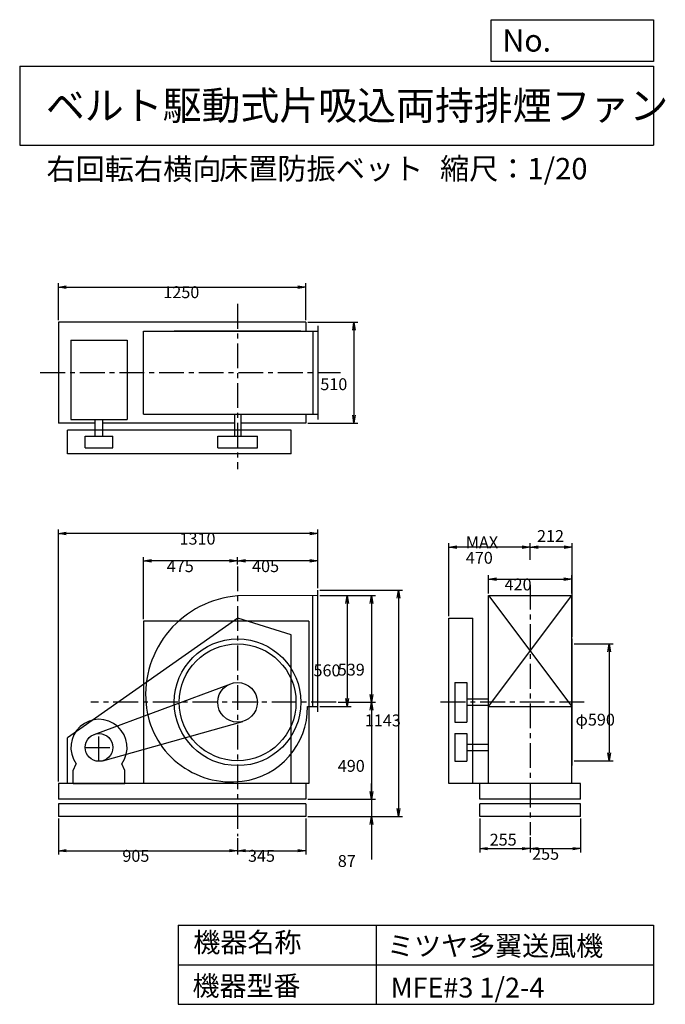
# Model space of a CAD drawing. Extents: x 500 to 3760, y 600 to 5573.
import ezdxf

# ---------------------------------------------------------------- set-up
doc = ezdxf.new("R2010")
doc.units = 0
doc.header["$LTSCALE"] = 100
doc.linetypes.add('CENTER', pattern=[2, 1.25, -0.25, 0.25, -0.25])
doc.layers.get('0').update_dxf_attribs({"linetype": 'CONTINUOUS'})
doc.layers.get('DEFPOINTS').update_dxf_attribs({"linetype": 'CONTINUOUS'})
for name, color, linetype in [('1', 4, 'CONTINUOUS'), ('2', 3, 'CENTER'), ('3', 2, 'CONTINUOUS'), ('4', 7, 'CONTINUOUS')]:
    doc.layers.add(name, color=color, linetype=linetype)
doc.styles.get("Standard").update_dxf_attribs({"font": 'simplex.shx', "bigfont": 'extfont.shx'})
doc.dimstyles.get("Standard").update_dxf_attribs({"dimtxt": 2.5, "dimasz": 2.5, "dimexe": 1.25, "dimexo": 0.625, "dimtad": 1, "dimcen": 2.5, "dimazin": 3, "dimtfac": 1, "dimtmove": 0, "dimatfit": 3})

# ---------------------------------------------------------------- blocks, each defined once
blk = doc.blocks.new('_OPEN')
at = {"color": 0, "linetype": 'BYBLOCK'}
for p, q in [((-1, 0.166667), (0, 0)), ((0, 0), (-1, -0.166667)), ((0, 0), (-1, 0))]:
    blk.add_line(p, q, dxfattribs=at)
blk = doc.blocks.new('*D1')
at = {"layer": '3', "color": 0, "linetype": 'CONTINUOUS'}
for p, q in [((2015.30244, 2664.42788), (2173.779618, 2664.42788)), ((2153.779618, 2624.42788), (2153.779618, 2144.42788)), ((2015.30244, 2104.42788), (2173.779618, 2104.42788))]:
    blk.add_line(p, q, dxfattribs=at)
at = {"layer": 'DEFPOINTS', "color": 0, "linetype": 'CONTINUOUS'}
for p in [(2005.30244, 2664.42788), (2005.30244, 2104.42788), (2153.779618, 2104.42788)]:
    blk.add_point(p, dxfattribs=at)
at = {"layer": '3', "color": 0, "linetype": 'CONTINUOUS', "xscale": 40, "yscale": 40, "zscale": 40}
for p, rotation in [((2153.779618, 2664.42788), 90), ((2153.779618, 2104.42788), 270)]:
    blk.add_blockref('_OPEN', p, dxfattribs=dict(at, rotation=rotation))
at = {"layer": '3', "color": 0}
blk.add_text('560', height=60, dxfattribs=at).set_placement((1983.78, 2256.49))
blk = doc.blocks.new('*D2')
at = {"layer": '3', "color": 0, "linetype": 'CONTINUOUS'}
for p, q in [((2015.30244, 2664.42788), (2296.377793, 2664.42788)), ((2276.377793, 2624.42788), (2276.377793, 2165.42788)), ((2107.807249, 2125.42788), (2296.377793, 2125.42788))]:
    blk.add_line(p, q, dxfattribs=at)
at = {"layer": 'DEFPOINTS', "color": 0, "linetype": 'CONTINUOUS'}
for p in [(2005.30244, 2664.42788), (2097.807249, 2125.42788), (2276.377793, 2125.42788)]:
    blk.add_point(p, dxfattribs=at)
at = {"layer": '3', "color": 0, "linetype": 'CONTINUOUS', "xscale": 40, "yscale": 40, "zscale": 40}
for p, rotation in [((2276.377793, 2664.42788), 90), ((2276.377793, 2125.42788), 270)]:
    blk.add_blockref('_OPEN', p, dxfattribs=dict(at, rotation=rotation))
at = {"layer": '3', "color": 0}
blk.add_text('539', height=60, dxfattribs=at).set_placement((2106.38, 2260.32))
blk = doc.blocks.new('*D3')
at = {"layer": '3', "color": 0, "linetype": 'CONTINUOUS'}
for p, q in [((2276.377793, 2085.42788), (2276.377793, 1675.42788)), ((1955.30244, 1635.42788), (2296.377793, 1635.42788))]:
    blk.add_line(p, q, dxfattribs=at)
at = {"layer": 'DEFPOINTS', "color": 0, "linetype": 'CONTINUOUS'}
for p in [(2097.807249, 2125.42788), (1945.30244, 1635.42788), (2276.377793, 1635.42788)]:
    blk.add_point(p, dxfattribs=at)
at = {"layer": '3', "color": 0, "linetype": 'CONTINUOUS', "xscale": 40, "yscale": 40, "zscale": 40}
for p, rotation in [((2276.377793, 2125.42788), 90), ((2276.377793, 1635.42788), 270)]:
    blk.add_blockref('_OPEN', p, dxfattribs=dict(at, rotation=rotation))
at = {"layer": '3', "color": 0}
blk.add_text('490', height=60, dxfattribs=at).set_placement((2106.38, 1774.23))
blk = doc.blocks.new('*D4')
at = {"layer": '3', "color": 0, "linetype": 'CONTINUOUS'}
for p, q in [((2276.3, 1675.4), (2276.3, 1715.4)), ((1955.3, 1635.4), (2296.3, 1635.4)), ((2276.3, 1635.4), (2276.3, 1548.4)), ((1955.3, 1548.4), (2296.3, 1548.4)), ((2276.3, 1508.4), (2276.3, 1331.3))]:
    blk.add_line(p, q, dxfattribs=at)
at = {"layer": 'DEFPOINTS', "color": 0, "linetype": 'CONTINUOUS'}
for p in [(1945.3, 1635.4), (1945.3, 1548.4), (2276.3, 1548.4)]:
    blk.add_point(p, dxfattribs=at)
at = {"layer": '3', "color": 0, "linetype": 'CONTINUOUS', "xscale": 40, "yscale": 40, "zscale": 40}
for p, rotation in [((2276.3, 1635.4), 270), ((2276.3, 1548.4), 90)]:
    blk.add_blockref('_OPEN', p, dxfattribs=dict(at, rotation=rotation))
at = {"layer": '3', "color": 0}
blk.add_text('87', height=60, dxfattribs=at).set_placement((2106.3, 1293.7))
blk = doc.blocks.new('*D5')
at = {"layer": '3', "color": 0, "linetype": 'CONTINUOUS'}
for p, q in [((2015.30244, 2691.42788), (2432.993817, 2691.42788)), ((2412.993817, 2651.42788), (2412.993817, 1588.42788)), ((1955.30244, 1548.42788), (2432.993817, 1548.42788))]:
    blk.add_line(p, q, dxfattribs=at)
at = {"layer": 'DEFPOINTS', "color": 0, "linetype": 'CONTINUOUS'}
for p in [(2005.30244, 2691.42788), (1945.30244, 1548.42788), (2412.993817, 1548.42788)]:
    blk.add_point(p, dxfattribs=at)
at = {"layer": '3', "color": 0, "linetype": 'CONTINUOUS', "xscale": 40, "yscale": 40, "zscale": 40}
for p, rotation in [((2412.993817, 2691.42788), 90), ((2412.993817, 1548.42788), 270)]:
    blk.add_blockref('_OPEN', p, dxfattribs=dict(at, rotation=rotation))
at = {"layer": '3', "color": 0}
blk.add_text('1143', height=60, dxfattribs=at).set_placement((2242.99, 2003.87))
blk = doc.blocks.new('*D6')
at = {"layer": '3', "color": 0, "linetype": 'CONTINUOUS'}
for p, q in [((1600.30244, 2821.823011), (1600.30244, 2859.230109)), ((1965.30244, 2839.230109), (1640.30244, 2839.230109)), ((2005.30244, 2701.42788), (2005.30244, 2859.230109))]:
    blk.add_line(p, q, dxfattribs=at)
at = {"layer": 'DEFPOINTS', "color": 0, "linetype": 'CONTINUOUS'}
for p in [(1600.30244, 2839.230109), (1600.30244, 2811.823011), (2005.30244, 2691.42788)]:
    blk.add_point(p, dxfattribs=at)
at = {"layer": '3', "color": 0, "linetype": 'CONTINUOUS', "xscale": 40, "yscale": 40, "zscale": 40, "rotation": 180}
blk.add_blockref('_OPEN', (1600.30244, 2839.230109), dxfattribs=at)
at = {"layer": '3', "color": 0, "linetype": 'CONTINUOUS', "xscale": 40, "yscale": 40, "zscale": 40}
blk.add_blockref('_OPEN', (2005.30244, 2839.230109), dxfattribs=at)
at = {"layer": '3', "color": 0}
blk.add_text('405', height=60, dxfattribs=at).set_placement((1673.65, 2783.03))
blk = doc.blocks.new('*D7')
at = {"layer": '3', "color": 0, "linetype": 'CONTINUOUS'}
for p, q in [((1125.30244, 2545.42788), (1125.30244, 2859.230109)), ((1560.30244, 2839.230109), (1165.30244, 2839.230109))]:
    blk.add_line(p, q, dxfattribs=at)
at = {"layer": 'DEFPOINTS', "color": 0, "linetype": 'CONTINUOUS'}
for p in [(1125.30244, 2839.230109), (1600.30244, 2811.823011), (1125.30244, 2535.42788)]:
    blk.add_point(p, dxfattribs=at)
at = {"layer": '3', "color": 0, "linetype": 'CONTINUOUS', "xscale": 40, "yscale": 40, "zscale": 40, "rotation": 180}
blk.add_blockref('_OPEN', (1125.30244, 2839.230109), dxfattribs=at)
at = {"layer": '3', "color": 0, "linetype": 'CONTINUOUS', "xscale": 40, "yscale": 40, "zscale": 40}
blk.add_blockref('_OPEN', (1600.30244, 2839.230109), dxfattribs=at)
at = {"layer": '3', "color": 0}
blk.add_text('475', height=60, dxfattribs=at).set_placement((1242.8, 2783.03))
blk = doc.blocks.new('*D8')
at = {"layer": '3', "color": 0, "linetype": 'CONTINUOUS'}
for p, q in [((695.3, 1538.4), (695.3, 1356)), ((1600.3, 1439.3), (1600.3, 1356)), ((735.3, 1376), (1560.3, 1376))]:
    blk.add_line(p, q, dxfattribs=at)
at = {"layer": 'DEFPOINTS', "color": 0, "linetype": 'CONTINUOUS'}
for p in [(695.3, 1548.4), (1600.3, 1449.3), (1600.3, 1376)]:
    blk.add_point(p, dxfattribs=at)
at = {"layer": '3', "color": 0, "linetype": 'CONTINUOUS', "xscale": 40, "yscale": 40, "zscale": 40, "rotation": 180}
blk.add_blockref('_OPEN', (695.3, 1376), dxfattribs=at)
at = {"layer": '3', "color": 0, "linetype": 'CONTINUOUS', "xscale": 40, "yscale": 40, "zscale": 40}
blk.add_blockref('_OPEN', (1600.3, 1376), dxfattribs=at)
at = {"layer": '3', "color": 0}
blk.add_text('905', height=60, dxfattribs=at).set_placement((1018.5, 1319.8))
blk = doc.blocks.new('*D9')
at = {"layer": '3', "color": 0, "linetype": 'CONTINUOUS'}
for p, q in [((1945.3, 1538.4), (1945.3, 1356)), ((1640.3, 1376), (1905.3, 1376))]:
    blk.add_line(p, q, dxfattribs=at)
at = {"layer": 'DEFPOINTS', "color": 0, "linetype": 'CONTINUOUS'}
for p in [(1945.3, 1548.4), (1600.3, 1449.3), (1945.3, 1376)]:
    blk.add_point(p, dxfattribs=at)
at = {"layer": '3', "color": 0, "linetype": 'CONTINUOUS', "xscale": 40, "yscale": 40, "zscale": 40, "rotation": 180}
blk.add_blockref('_OPEN', (1600.3, 1376), dxfattribs=at)
at = {"layer": '3', "color": 0, "linetype": 'CONTINUOUS', "xscale": 40, "yscale": 40, "zscale": 40}
blk.add_blockref('_OPEN', (1945.3, 1376), dxfattribs=at)
at = {"layer": '3', "color": 0}
blk.add_text('345', height=60, dxfattribs=at).set_placement((1652.8, 1319.8))
blk = doc.blocks.new('*D10')
at = {"color": 0, "linetype": 'BYBLOCK'}
for p, q in [((2823, 1538.4), (2823, 1366.2)), ((3078, 1444.3), (3078, 1366.2)), ((2863, 1386.2), (3038, 1386.2))]:
    blk.add_line(p, q, dxfattribs=at)
at = {"layer": 'DEFPOINTS', "color": 0, "linetype": 'BYBLOCK'}
for p in [(2823, 1548.4), (3078, 1454.3), (3078, 1386.2)]:
    blk.add_point(p, dxfattribs=at)
at = {"color": 0, "linetype": 'BYBLOCK', "xscale": 40, "yscale": 40, "zscale": 40, "rotation": 180}
blk.add_blockref('_OPEN', (2823, 1386.2), dxfattribs=at)
at = {"color": 0, "linetype": 'BYBLOCK', "xscale": 40, "yscale": 40, "zscale": 40}
blk.add_blockref('_OPEN', (3078, 1386.2), dxfattribs=at)
at = {"layer": '3', "color": 0}
blk.add_text('255', height=60, dxfattribs=at).set_placement((2873.4, 1401.7))
blk = doc.blocks.new('*D11')
at = {"layer": '3', "color": 0, "linetype": 'CONTINUOUS'}
for p, q in [((3333, 1538.4), (3333, 1366.2)), ((3118, 1386.2), (3293, 1386.2))]:
    blk.add_line(p, q, dxfattribs=at)
at = {"layer": 'DEFPOINTS', "color": 0, "linetype": 'CONTINUOUS'}
for p in [(3333, 1548.4), (3078, 1454.3), (3333, 1386.2)]:
    blk.add_point(p, dxfattribs=at)
at = {"layer": '3', "color": 0, "linetype": 'CONTINUOUS', "xscale": 40, "yscale": 40, "zscale": 40, "rotation": 180}
blk.add_blockref('_OPEN', (3078, 1386.2), dxfattribs=at)
at = {"layer": '3', "color": 0, "linetype": 'CONTINUOUS', "xscale": 40, "yscale": 40, "zscale": 40}
blk.add_blockref('_OPEN', (3333, 1386.2), dxfattribs=at)
at = {"layer": '3', "color": 0}
blk.add_text('255', height=60, dxfattribs=at).set_placement((3087.8, 1330.3))
blk = doc.blocks.new('*D12')
at = {"layer": '3', "color": 0, "linetype": 'CONTINUOUS'}
for p, q in [((3300.000388, 2420.42788), (3497.400494, 2420.42788)), ((3477.400494, 2380.42788), (3477.400494, 1870.42788)), ((3300.000388, 1830.42788), (3497.400494, 1830.42788))]:
    blk.add_line(p, q, dxfattribs=at)
at = {"layer": 'DEFPOINTS', "color": 0, "linetype": 'CONTINUOUS'}
for p in [(3290.000388, 2420.42788), (3290.000388, 1830.42788), (3477.400494, 1830.42788)]:
    blk.add_point(p, dxfattribs=at)
at = {"layer": '3', "color": 0, "linetype": 'CONTINUOUS', "xscale": 40, "yscale": 40, "zscale": 40}
for p, rotation in [((3477.400494, 2420.42788), 90), ((3477.400494, 1830.42788), 270)]:
    blk.add_blockref('_OPEN', p, dxfattribs=dict(at, rotation=rotation))
at = {"layer": '3', "color": 0}
blk.add_text('φ590', height=60, dxfattribs=at).set_placement((3307.4, 2007.69))
blk = doc.blocks.new('*D13')
at = {"color": 0, "linetype": 'BYBLOCK'}
for p, q in [((3078, 2844.3), (3078, 2929.5)), ((3250, 2909.5), (3118, 2909.5)), ((3290, 2455.4), (3290, 2929.5))]:
    blk.add_line(p, q, dxfattribs=at)
at = {"layer": 'DEFPOINTS', "color": 0, "linetype": 'BYBLOCK'}
for p in [(3078, 2909.5), (3078, 2834.3), (3290, 2445.4)]:
    blk.add_point(p, dxfattribs=at)
at = {"color": 0, "linetype": 'BYBLOCK', "xscale": 40, "yscale": 40, "zscale": 40, "rotation": 180}
blk.add_blockref('_OPEN', (3078, 2909.5), dxfattribs=at)
at = {"color": 0, "linetype": 'BYBLOCK', "xscale": 40, "yscale": 40, "zscale": 40}
blk.add_blockref('_OPEN', (3290, 2909.5), dxfattribs=at)
at = {"layer": '3', "color": 0}
blk.add_text('212', height=60, dxfattribs=at).set_placement((3112.6, 2935.2))
blk = doc.blocks.new('*D14')
at = {"layer": '3', "color": 0, "linetype": 'CONTINUOUS'}
for p, q in [((2668, 2560.4), (2668, 2929.5)), ((3038, 2909.5), (2708, 2909.5))]:
    blk.add_line(p, q, dxfattribs=at)
at = {"layer": 'DEFPOINTS', "color": 0, "linetype": 'CONTINUOUS'}
for p in [(2668, 2909.5), (3078, 2834.3), (2668, 2550.4)]:
    blk.add_point(p, dxfattribs=at)
at = {"layer": '3', "color": 0, "linetype": 'CONTINUOUS', "xscale": 40, "yscale": 40, "zscale": 40, "rotation": 180}
blk.add_blockref('_OPEN', (2668, 2909.5), dxfattribs=at)
at = {"layer": '3', "color": 0, "linetype": 'CONTINUOUS', "xscale": 40, "yscale": 40, "zscale": 40}
blk.add_blockref('_OPEN', (3078, 2909.5), dxfattribs=at)
at = {"layer": '3', "color": 0}
for s, p in [('MAX', (2753, 2903.3)), ('470', (2753, 2825.3))]:
    blk.add_text(s, height=60, dxfattribs=at).set_placement(p)
blk = doc.blocks.new('*D15')
at = {"layer": '3', "color": 0, "linetype": 'CONTINUOUS'}
for p, q in [((695.30244, 4055.42788), (695.30244, 4243.041537)), ((1945.30244, 4055.42788), (1945.30244, 4243.041537)), ((735.30244, 4223.041537), (1905.30244, 4223.041537))]:
    blk.add_line(p, q, dxfattribs=at)
at = {"layer": 'DEFPOINTS', "color": 0, "linetype": 'CONTINUOUS'}
for p in [(1945.30244, 4223.041537), (695.30244, 4045.42788), (1945.30244, 4045.42788)]:
    blk.add_point(p, dxfattribs=at)
at = {"layer": '3', "color": 0, "linetype": 'CONTINUOUS', "xscale": 40, "yscale": 40, "zscale": 40, "rotation": 180}
blk.add_blockref('_OPEN', (695.30244, 4223.041537), dxfattribs=at)
at = {"layer": '3', "color": 0, "linetype": 'CONTINUOUS', "xscale": 40, "yscale": 40, "zscale": 40}
blk.add_blockref('_OPEN', (1945.30244, 4223.041537), dxfattribs=at)
at = {"layer": '3', "color": 0}
blk.add_text('1250', height=60, dxfattribs=at).set_placement((1225.4, 4166.84))
blk = doc.blocks.new('*D16')
at = {"layer": '3', "color": 0, "linetype": 'CONTINUOUS'}
for p, q in [((1955.30244, 4045.42788), (2208.26035, 4045.42788)), ((2188.26035, 4005.42788), (2188.26035, 3575.42788)), ((1955.30244, 3535.42788), (2208.26035, 3535.42788))]:
    blk.add_line(p, q, dxfattribs=at)
at = {"layer": 'DEFPOINTS', "color": 0, "linetype": 'CONTINUOUS'}
for p in [(1945.30244, 4045.42788), (1945.30244, 3535.42788), (2188.26035, 3535.42788)]:
    blk.add_point(p, dxfattribs=at)
at = {"layer": '3', "color": 0, "linetype": 'CONTINUOUS', "xscale": 40, "yscale": 40, "zscale": 40}
for p, rotation in [((2188.26035, 4045.42788), 90), ((2188.26035, 3535.42788), 270)]:
    blk.add_blockref('_OPEN', p, dxfattribs=dict(at, rotation=rotation))
at = {"layer": '3', "color": 0}
blk.add_text('510', height=60, dxfattribs=at).set_placement((2018.26, 3702.14))
blk = doc.blocks.new('*D17')
at = {"layer": '3', "color": 0, "linetype": 'CONTINUOUS'}
for p, q in [((2868.000388, 2674.42788), (2868.000388, 2766.840978)), ((2908.000388, 2746.840978), (3248.000388, 2746.840978)), ((3288.000388, 2674.42788), (3288.000388, 2766.840978))]:
    blk.add_line(p, q, dxfattribs=at)
at = {"layer": 'DEFPOINTS', "color": 0, "linetype": 'CONTINUOUS'}
for p in [(3288.000388, 2746.840978), (2868.000388, 2664.42788), (3288.000388, 2664.42788)]:
    blk.add_point(p, dxfattribs=at)
at = {"layer": '3', "color": 0, "linetype": 'CONTINUOUS', "xscale": 40, "yscale": 40, "zscale": 40, "rotation": 180}
blk.add_blockref('_OPEN', (2868.000388, 2746.840978), dxfattribs=at)
at = {"layer": '3', "color": 0, "linetype": 'CONTINUOUS', "xscale": 40, "yscale": 40, "zscale": 40}
blk.add_blockref('_OPEN', (3288.000388, 2746.840978), dxfattribs=at)
at = {"layer": '3', "color": 0}
blk.add_text('420', height=60, dxfattribs=at).set_placement((2948.84, 2690.64))
blk = doc.blocks.new('*D18')
at = {"layer": '3', "color": 0}
for p, q in [((695.3, 1725.4), (695.3, 2998)), ((2005.3, 2701.4), (2005.3, 2998)), ((1965.3, 2978), (735.3, 2978))]:
    blk.add_line(p, q, dxfattribs=at)
at = {"layer": 'DEFPOINTS', "color": 0}
for p in [(695.3, 2978), (2005.3, 2691.4), (695.3, 1715.4)]:
    blk.add_point(p, dxfattribs=at)
at = {"layer": '3', "color": 0, "xscale": 40, "yscale": 40, "zscale": 40, "rotation": 180}
blk.add_blockref('_OPEN', (695.3, 2978), dxfattribs=at)
at = {"layer": '3', "color": 0, "xscale": 40, "yscale": 40, "zscale": 40}
blk.add_blockref('_OPEN', (2005.3, 2978), dxfattribs=at)
at = {"layer": '3', "color": 0}
blk.add_text('1310', height=60, dxfattribs=at).set_placement((1307.1, 2921.8))

msp = doc.modelspace()

# ---------------------------------------------------------------- linework, layer by layer
at = {"layer": '1', "linetype": 'CONTINUOUS'}
for p, q in [((1945.30244, 4045.42788), (695.30244, 4045.42788)), ((695.30244, 4045.42788), (695.30244, 3535.42788)), ((1945.30244, 4045.42788), (1945.30244, 4000.42788)), ((1125.30244, 4000.42788), (2005.30244, 4000.42788)), ((1125.30244, 3580.42788), (1125.30244, 4000.42788)), ((1280.30244, 4002.42788), (1920.30244, 4002.42788)), ((1280.30244, 4000.42788), (1280.30244, 4002.42788)), ((1920.30244, 4000.42788), (1920.30244, 4002.42788)), ((1980.30244, 4000.42788), (1980.30244, 3580.42788)), ((2005.30244, 4027.42788), (2005.30244, 3553.42788)), ((758.30244, 3954.165713), (1042.30244, 3954.165713)), ((758.30244, 3954.165713), (758.30244, 3554.165713)), ((1042.30244, 3954.165713), (1042.30244, 3554.165713)), ((881.30244, 3535.42788), (695.30244, 3535.42788)), ((758.30244, 3554.165713), (1042.30244, 3554.165713)), ((881.30244, 3470.42788), (881.30244, 3554.165713)), ((919.30244, 3470.42788), (919.30244, 3554.165713)), ((1584.30244, 3535.42788), (919.30244, 3535.42788)), ((1125.30244, 3580.42788), (2005.30244, 3580.42788)), ((1584.30244, 3580.42788), (1584.30244, 3470.42788)), ((1616.30244, 3580.42788), (1616.30244, 3470.42788)), ((1945.30244, 3535.42788), (1616.30244, 3535.42788)), ((1945.30244, 3580.42788), (1945.30244, 3535.42788)), ((1870.80244, 3500.42788), (740.80244, 3500.42788)), ((740.80244, 3380.42788), (740.80244, 3500.42788)), ((1870.80244, 3380.42788), (1870.80244, 3500.42788)), ((830.30244, 3470.42788), (970.30244, 3470.42788)), ((830.30244, 3410.42788), (830.30244, 3470.42788)), ((970.30244, 3410.42788), (970.30244, 3470.42788)), ((1500.30244, 3470.42788), (1700.30244, 3470.42788)), ((1500.30244, 3410.42788), (1500.30244, 3470.42788)), ((1700.30244, 3410.42788), (1700.30244, 3470.42788)), ((830.30244, 3410.42788), (970.30244, 3410.42788)), ((1500.30244, 3410.42788), (1700.30244, 3410.42788)), ((1870.80244, 3380.42788), (740.80244, 3380.42788)), ((2005.30244, 2077.42788), (2005.30244, 2691.42788)), ((2005.30244, 2664.42788), (1600.30244, 2662.42788)), ((1980.30244, 2104.42788), (1980.30244, 2664.304423)), ((2868.000388, 2664.42788), (3288.000388, 2664.42788)), ((2868.000388, 2664.42788), (3288.000388, 2104.42788)), ((2868.000388, 2104.42788), (3288.000388, 2664.42788)), ((2868.000388, 1715.42788), (2868.000388, 2664.42788)), ((3288.000388, 1715.42788), (3288.000388, 2664.42788)), ((1600.80244, 2550.42788), (740.80244, 1945.42788)), ((1870.80244, 2465.42788), (1600.80244, 2550.42788)), ((2668.000388, 1715.42788), (2668.000388, 2550.42788)), ((2668.000388, 2550.42788), (2788.000388, 2550.42788)), ((2788.000388, 1715.42788), (2788.000388, 2550.42788)), ((1960.30244, 2535.42788), (1125.30244, 2535.42788)), ((1125.30244, 2535.42788), (1125.30244, 1715.42788)), ((1960.30244, 2535.42788), (1960.30244, 1715.42788)), ((1870.80244, 1715.42788), (1870.80244, 2465.42788)), ((3288.000388, 2445.42788), (3290.000388, 2445.42788)), ((3290.000388, 1805.42788), (3290.000388, 2445.42788)), ((875.92917, 1963.04757), (1565.483482, 2219.170294)), ((2698.000388, 2225.42788), (2698.000388, 2025.42788)), ((2698.000388, 2225.42788), (2758.000388, 2225.42788)), ((2758.000388, 2225.42788), (2758.000388, 2025.42788)), ((2868.000388, 2141.42788), (2758.000388, 2141.42788)), ((1953.949797, 2104.42788), (2005.30244, 2104.42788)), ((2868.000388, 2109.42788), (2758.000388, 2109.42788)), ((2868.000388, 2104.42788), (3288.000388, 2104.42788)), ((919.251196, 1830.041348), (1627.372091, 2029.161406)), ((2698.000388, 2025.42788), (2758.000388, 2025.42788)), ((740.80244, 1715.42788), (740.80244, 1945.42788)), ((2698.000388, 1967.42788), (2758.000388, 1967.42788)), ((2698.000388, 1967.42788), (2698.000388, 1827.42788)), ((2758.000388, 1967.42788), (2758.000388, 1827.42788)), ((2758.000388, 1913.42788), (2868.000388, 1913.42788)), ((2758.000388, 1881.42788), (2868.000388, 1881.42788)), ((770.30244, 1780.42788), (784.556077, 1815.167443)), ((1030.30244, 1780.42788), (1016.048803, 1815.167443)), ((2698.000388, 1827.42788), (2758.000388, 1827.42788)), ((3288.000388, 1805.42788), (3290.000388, 1805.42788)), ((770.30244, 1715.42788), (770.30244, 1780.42788)), ((1030.30244, 1715.42788), (1030.30244, 1780.42788)), ((1960.30244, 1715.42788), (695.30244, 1715.42788)), ((695.30244, 1715.42788), (695.30244, 1635.42788)), ((770.30244, 1715.42788), (1030.30244, 1715.42788)), ((1945.30244, 1715.42788), (1945.30244, 1635.42788)), ((3333.000388, 1715.42788), (2668.000388, 1715.42788)), ((2823.000388, 1635.42788), (2823.000388, 1715.42788)), ((3333.000388, 1635.42788), (3333.000388, 1715.42788)), ((1945.30244, 1635.42788), (695.30244, 1635.42788)), ((1945.30244, 1613.42788), (695.30244, 1613.42788)), ((695.30244, 1613.42788), (695.30244, 1548.42788)), ((1945.30244, 1613.42788), (1945.30244, 1548.42788)), ((3333.000388, 1635.42788), (2823.000388, 1635.42788)), ((3333.000388, 1613.42788), (2823.000388, 1613.42788)), ((2823.000388, 1548.42788), (2823.000388, 1613.42788)), ((3333.000388, 1548.42788), (3333.000388, 1613.42788)), ((1945.30244, 1548.42788), (695.30244, 1548.42788)), ((3333.000388, 1548.42788), (2823.000388, 1548.42788))]:
    msp.add_line(p, q, dxfattribs=at)
for centre, radius in [((1600.30244, 2125.42788), 320), ((1600.30244, 2125.42788), 295), ((1600.30244, 2125.42788), 100), ((900.30244, 1897.42788), 70)]:
    msp.add_circle(centre, radius, dxfattribs=at)
for centre, radius, start, end in [((1637.30244, 2162.42788), 501.367131, 94.232174, 185.042451), ((1569.30244, 2156.42788), 433.102938, 185.042451, 277.253195), ((1576.30244, 2101.42788), 377.659273, 277.253195, 0.455143), ((900.30244, 1897.42788), 142, 324.598757, 215.401243)]:
    msp.add_arc(centre, radius, start, end, dxfattribs=at)
at = {"layer": '2', "linetype": 'CENTER'}
for p, q in [((1600.30244, 4137.621025), (1600.30244, 3302.459593)), ((604.196105, 3790.42788), (2119.520016, 3790.42788)), ((1600.30244, 2811.823011), (1600.30244, 1449.291509)), ((3078.000388, 2719.263412), (3078.000388, 1454.271786)), ((2097.807249, 2125.42788), (858.584606, 2125.42788)), ((3350.971118, 2125.42788), (2605.781776, 2125.42788)), ((900.30244, 1827.42788), (900.30244, 1967.42788)), ((830.30244, 1897.42788), (970.30244, 1897.42788))]:
    msp.add_line(p, q, dxfattribs=at)
at = {"layer": '4', "linetype": 'CONTINUOUS'}
for p, q in [((2881.234845, 5362.527166), (2881.234845, 5573.304523)), ((2881.234845, 5573.304523), (3700, 5573.304523)), ((3700, 5573.304523), (3700, 5362.527166)), ((500, 5338.817509), (3700, 5338.817509)), ((500, 5338.817509), (500, 4938.817509)), ((3700, 5362.527166), (2881.234845, 5362.527166)), ((3700, 5338.817509), (3700, 4938.817509)), ((500, 4938.817509), (3700, 4938.817509)), ((1300, 1000), (1300, 600)), ((1300, 1000), (3700, 1000)), ((2300, 1000), (2300, 600)), ((3700, 1000), (3700, 600)), ((1300, 800), (3700, 800)), ((1300, 600), (3700, 600))]:
    msp.add_line(p, q, dxfattribs=at)

# ---------------------------------------------------------------- texts
for s, height, p in [('No.', 112, (2937.939118, 5412.122163)), ('ベルト駆動式片吸込両持排煙ファン', 144, (632.335187, 5067.761952)), ('右回転右横向', 108, (635.007204, 4764.638955)), ('床置防振ベット', 108, (1506.724868, 4766.857683)), ('縮尺：1/20', 108, (2622.592125, 4766.857683)), ('機器名称', 100, (1377.004162, 863.086052)), ('ミツヤ多翼送風機', 100, (2355.357491, 845.143538)), ('機器型番', 100, (1372.516212, 643.290313)), ('MFE#3 1/2-4', 100, (2373.308991, 634.319169))]:
    msp.add_text(s, height=height, dxfattribs=at).set_placement(p)

# ---------------------------------------------------------------- dimensions: what is measured, and where the dimension line sits
at = {"layer": '3', "linetype": 'CONTINUOUS'}
for base, p1, p2, override, picture, middle in [((1945.30244, 4223.041537), (695.30244, 4045.42788), (1945.30244, 4045.42788), {"dimscale": 20, "dimdec": 0, "dimtofl": 1, "dimtmove": 0}, '*D15', (1345.397902, 4223.041537)), ((3078.000388, 2909.467074), (3290.000388, 2445.42788), (3078.000388, 2834.255692), {"dimscale": 20, "dimdec": 0, "dimtofl": 1}, '*D13', (3184.000388, 2965.157957)), ((1600.30244, 2839.230109), (2005.30244, 2691.42788), (1600.30244, 2811.823011), {"dimscale": 20, "dimdec": 0, "dimtofl": 1, "dimtmove": 0}, '*D6', (1793.647469, 2839.230109)), ((3288.000388, 2746.840978), (2868.000388, 2664.42788), (3288.000388, 2664.42788), {"dimscale": 20, "dimdec": 0, "dimtofl": 1, "dimtmove": 0}, '*D17', (3068.844872, 2746.840978)), ((1600.30244, 1375.951525), (695.30244, 1548.42788), (1600.30244, 1449.291509), {"dimscale": 20, "dimdec": 0, "dimtofl": 1, "dimtmove": 0}, '*D8', (1138.513484, 1375.951525)), ((3078.000388, 1386.164978), (2823.000388, 1548.42788), (3078.000388, 1454.271786), {"dimscale": 20, "dimdec": 0, "dimtofl": 1}, '*D10', (2950.500388, 1431.736625)), ((3333.000388, 1386.164978), (3078.000388, 1454.271786), (3333.000388, 1548.42788), {"dimscale": 20, "dimdec": 0, "dimse1": 1, "dimtofl": 1, "dimtmove": 1}, '*D11', (3207.819881, 1386.472852))]:
    dim = msp.add_linear_dim(base=base, p1=p1, p2=p2, dimstyle='Standard', override=override, dxfattribs=at)
    dim.commit()
    dim.dimension.update_dxf_attribs({"geometry": picture, "text_midpoint": middle, "dimtype": 128})
for base, p1, p2, override, picture, middle in [((2188.26035, 3535.42788), (1945.30244, 4045.42788), (1945.30244, 3535.42788), {"dimscale": 20, "dimdec": 0, "dimtofl": 1, "dimtmove": 0}, '*D16', (2188.26035, 3808.339624)), ((2412.993817, 1548.42788), (2005.30244, 2691.42788), (1945.30244, 1548.42788), {"dimscale": 20, "dimdec": 0, "dimtofl": 1, "dimtmove": 0}, '*D5', (2412.993817, 2110.065643)), ((2153.779618, 2104.42788), (2005.30244, 2664.42788), (2005.30244, 2104.42788), {"dimscale": 20, "dimdec": 0, "dimtofl": 1, "dimtmove": 0}, '*D1', (2153.779618, 2362.688454)), ((2276.377793, 2125.42788), (2005.30244, 2664.42788), (2097.807249, 2125.42788), {"dimscale": 20, "dimdec": 0, "dimtofl": 1, "dimtmove": 0}, '*D2', (2276.377793, 2366.516073)), ((3477.400494, 1830.42788), (3290.000388, 2420.42788), (3290.000388, 1830.42788), {"dimscale": 20, "dimdec": 0, "dimpost": 'φ<>', "dimtofl": 1, "dimtmove": 0}, '*D12', (3477.400494, 2113.893262)), ((2276.332601, 1548.42788), (1945.30244, 1635.42788), (1945.30244, 1548.42788), {"dimscale": 20, "dimdec": 0, "dimtofl": 1, "dimtmove": 0}, '*D4', (2276.332601, 1399.856451))]:
    dim = msp.add_linear_dim(base=base, p1=p1, p2=p2, angle=90, dimstyle='Standard', override=override, dxfattribs=at)
    dim.commit()
    dim.dimension.update_dxf_attribs({"geometry": picture, "text_midpoint": middle, "dimtype": 128})
at = {"layer": '3'}
dim = msp.add_linear_dim(base=(695.30244, 2978.038439), p1=(2005.30244, 2691.42788), p2=(695.30244, 1715.42788), dimstyle='Standard', override={"dimscale": 20, "dimdec": 0, "dimtofl": 1, "dimtmove": 0}, dxfattribs=at)
dim.commit()
dim.dimension.update_dxf_attribs({"geometry": '*D18', "text_midpoint": (1427.08299, 2978.038439), "dimtype": 128})
at = {"layer": '3', "linetype": 'CONTINUOUS'}
dim = msp.add_linear_dim(base=(2668.000388, 2909.467074), p1=(3078.000388, 2834.255692), p2=(2668.000388, 2550.42788), text='MAX\\P470', dimstyle='Standard', override={"dimscale": 20, "dimdec": 0, "dimse1": 1, "dimtofl": 1, "dimtmove": 1}, dxfattribs=at)
dim.commit()
dim.dimension.update_dxf_attribs({"geometry": '*D14', "text_midpoint": (2873.000388, 3009.467074)})
for base, p1, p2, picture, middle in [((1125.30244, 2839.230109), (1600.30244, 2811.823011), (1125.30244, 2535.42788), '*D7', (1362.80244, 2889.230109)), ((1945.30244, 1375.951525), (1600.30244, 1449.291509), (1945.30244, 1548.42788), '*D9', (1772.80244, 1425.951525))]:
    dim = msp.add_linear_dim(base=base, p1=p1, p2=p2, dimstyle='Standard', override={"dimscale": 20, "dimdec": 0, "dimse1": 1, "dimtofl": 1, "dimtmove": 1}, dxfattribs=at)
    dim.commit()
    dim.dimension.update_dxf_attribs({"geometry": picture, "text_midpoint": middle})
dim = msp.add_linear_dim(base=(2276.377793, 1635.42788), p1=(2097.807249, 2125.42788), p2=(1945.30244, 1635.42788), angle=90, dimstyle='Standard', override={"dimscale": 20, "dimdec": 0, "dimse1": 1, "dimtofl": 1, "dimtmove": 1}, dxfattribs=at)
dim.commit()
dim.dimension.update_dxf_attribs({"geometry": '*D3', "text_midpoint": (2226.377793, 1880.42788)})

doc.saveas('drawing.dxf')
